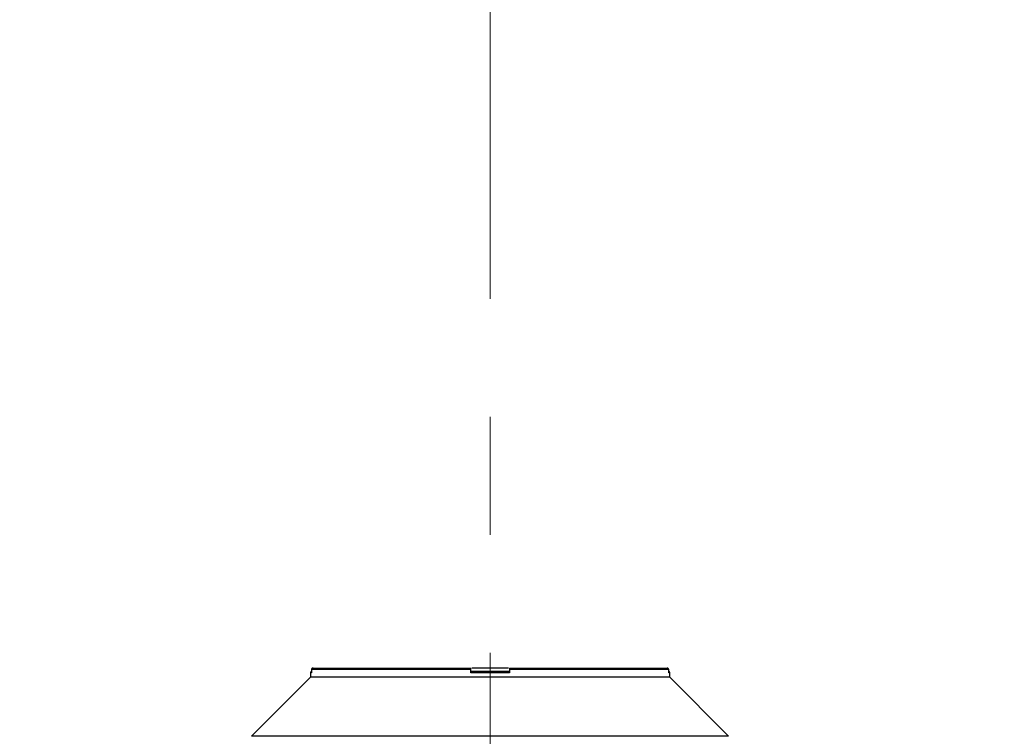
# Model space of a CAD drawing. Units: millimetres. Extents: x 60 to 6240, y 60 to 4395.
# Drawn here: x 3480 to 3798, y 1731 to 1963 of the extents above; entities that cross this region are included whole.
import ezdxf

# ---------------------------------------------------------------- set-up
doc = ezdxf.new("R2010")
doc.units = ezdxf.units.MM
doc.header["$LTSCALE"] = 15
doc.linetypes.add('CENTERX2', pattern=[20.32, 12.7, -2.54, 2.54, -2.54])
doc.layers.add('FORMAT', color=7, linetype='Continuous')
doc.styles.add('SLDTEXTSTYLE0', font='TXT', dxfattribs={"width": 0.75})
doc.dimstyles.new('SLDDIMSTYLE0', dxfattribs={"dimtxt": 52.5, "dimasz": 53.34, "dimexe": 0, "dimexo": 0.0625, "dimgap": 13.125, "dimtad": 1, "dimdec": 0, "dimrnd": 1e-09, "dimzin": 12, "dimdsep": 46, "dimtxsty": 'SLDTEXTSTYLE0', "dimsah": 1, "dimcen": 0.09, "dimadec": 0, "dimazin": 3, "dimtfac": 1, "dimtdec": 0, "dimtofl": 0, "dimtmove": 0, "dimatfit": 3, "dimfxl": 0, "dimfrac": 2, "dimtolj": 1, "dimtzin": 12, "dimarcsym": 0})

# ---------------------------------------------------------------- blocks, each defined once
blk = doc.blocks.new('_D_11')
at = {"layer": 'FORMAT', "color": 7}
for p, q in [((3162.46, 1595.56), (3162.46, 2231.69)), ((3632.3, 2078.06), (3632.3, 2231.69)), ((3162.46, 2216.69), (3632.3, 2216.69))]:
    blk.add_line(p, q, dxfattribs=at)
for points in [[(3162.46, 2216.69), (3215.8, 2210.98), (3215.8, 2222.41)], [(3632.3, 2216.69), (3578.96, 2222.41), (3578.96, 2210.98)]]:
    blk.add_solid(points, dxfattribs=at)
at = {"layer": 'FORMAT', "color": 7, "insert": (3354.15, 2284.37), "char_height": 52.5, "attachment_point": 1, "style": 'SLDTEXTSTYLE0'}
blk.add_mtext('470', dxfattribs=at)
blk = doc.blocks.new('_D_12')
at = {"layer": 'FORMAT', "color": 7}
for p, q in [((3632.3, 2078.06), (3632.3, 2231.69)), ((4151.25, 1744.42), (4151.25, 2231.69)), ((4151.25, 2216.69), (3632.3, 2216.69))]:
    blk.add_line(p, q, dxfattribs=at)
for points in [[(3632.3, 2216.69), (3685.64, 2210.98), (3685.64, 2222.41)], [(4151.25, 2216.69), (4097.91, 2222.41), (4097.91, 2210.98)]]:
    blk.add_solid(points, dxfattribs=at)
at = {"layer": 'FORMAT', "color": 7, "insert": (3821.87, 2284.37), "char_height": 52.5, "attachment_point": 1, "style": 'SLDTEXTSTYLE0'}
blk.add_mtext('519', dxfattribs=at)

msp = doc.modelspace()

# ---------------------------------------------------------------- linework, layer by layer
at = {"color": 7, "linetype": 'Continuous', "lineweight": 25}
for p, q in [((3626.05, 1752.82), (3574.63, 1752.82)), ((3574.63, 1752.82), (3574.63, 1751.82)), ((3626.05, 1751.82), (3626.05, 1752.82)), ((3689.96, 1752.82), (3638.55, 1752.82)), ((3638.55, 1752.82), (3638.55, 1751.82)), ((3689.96, 1751.82), (3689.96, 1752.82)), ((3574.3, 1750.32), (3555.26, 1731.28)), ((3574.3, 1751.82), (3574.3, 1750.32)), ((3574.63, 1751.82), (3574.3, 1751.82)), ((3673.31, 1750.32), (3574.3, 1750.32)), ((3638.55, 1751.82), (3626.05, 1751.82)), ((3690.3, 1750.32), (3673.31, 1750.32)), ((3690.3, 1751.82), (3689.96, 1751.82)), ((3690.3, 1750.32), (3690.3, 1751.82)), ((3709.33, 1731.28), (3690.3, 1750.32)), ((3577.82, 1731.28), (3555.26, 1731.28)), ((3709.33, 1731.28), (3577.82, 1731.28))]:
    msp.add_line(p, q, dxfattribs=at)
for centre, start, end in [((3574.8, 1751.82), 108.9378, 180.0188), ((3689.8, 1751.82), 0, 71.0622)]:
    msp.add_arc(centre, 0.5, start, end, dxfattribs=at)
for points, knots in [([(3575.14, 1753.32), (3575.07, 1753.31), (3574.94, 1753.3), (3574.77, 1753.18), (3574.68, 1753.04), (3574.64, 1752.92), (3574.64, 1752.85), (3574.63, 1752.82)], [0, 0, 0, 0, 0.2498308, 0.4995986, 0.7492875, 0.8745932, 1, 1, 1, 1]), ([(3575.14, 1753.32), (3575.42, 1753.32), (3576, 1753.32), (3577.72, 1753.32), (3580.12, 1753.32), (3583.25, 1753.32), (3587.08, 1753.32), (3591.54, 1753.32), (3596.56, 1753.32), (3602.04, 1753.32), (3607.84, 1753.32), (3613.83, 1753.32), (3619.9, 1753.32), (3624.01, 1753.32), (3626.05, 1753.32)], [0, 0, 0, 0, 0.079117, 0.160039, 0.242648, 0.327751, 0.413584, 0.5, 0.58641, 0.672243, 0.757352, 0.839955, 0.92088, 1, 1, 1, 1]), ([(3626.05, 1752.82), (3626.05, 1752.88), (3626.05, 1753.02), (3626.05, 1753.18), (3626.05, 1753.3), (3626.05, 1753.31), (3626.05, 1753.32)], [0, 0, 0, 0, 0.2498987, 0.4998588, 0.7498979, 1, 1, 1, 1]), ([(3638.2, 1753.32), (3637.31, 1753.32), (3635.4, 1753.32), (3632.3, 1753.32), (3629.19, 1753.32), (3627.28, 1753.32), (3626.4, 1753.32)], [0, 0, 0, 0, 0.23207, 0.5, 0.76793, 1, 1, 1, 1]), ([(3638.55, 1753.32), (3640.58, 1753.32), (3644.69, 1753.32), (3650.76, 1753.32), (3656.75, 1753.32), (3662.55, 1753.32), (3668.03, 1753.32), (3673.05, 1753.32), (3677.51, 1753.32), (3681.34, 1753.32), (3684.47, 1753.32), (3686.87, 1753.32), (3688.59, 1753.32), (3689.17, 1753.32), (3689.45, 1753.32)], [0, 0, 0, 0, 0.079117, 0.160039, 0.242648, 0.327751, 0.413584, 0.5, 0.58641, 0.672243, 0.757352, 0.839955, 0.92088, 1, 1, 1, 1]), ([(3638.55, 1753.32), (3638.55, 1753.31), (3638.55, 1753.3), (3638.55, 1753.18), (3638.55, 1753.04), (3638.55, 1752.92), (3638.55, 1752.85), (3638.55, 1752.82)], [0, 0, 0, 0, 0.249831, 0.499599, 0.749288, 0.874593, 1, 1, 1, 1]), ([(3689.96, 1752.82), (3689.95, 1752.88), (3689.93, 1753.02), (3689.82, 1753.18), (3689.65, 1753.3), (3689.52, 1753.31), (3689.45, 1753.32)], [0, 0, 0, 0, 0.249899, 0.499859, 0.749898, 1, 1, 1, 1])]:
    msp.add_open_spline(points, degree=3, knots=knots, dxfattribs=at)
msp.add_open_spline([(3626.05, 1752.32), (3628.13, 1752.32), (3632.3, 1752.32), (3636.46, 1752.32), (3638.55, 1752.32)], degree=3, dxfattribs=at)
at = {"layer": 'FORMAT', "color": 7, "linetype": 'CENTERX2', "lineweight": 18}
msp.add_line((3632.3, 2063.06), (3632.3, 1048.17), dxfattribs=at)

# ---------------------------------------------------------------- dimensions: what is measured, and where the dimension line sits
at = {"layer": 'FORMAT', "color": 7}
for p1, picture, middle in [((3162.46, 1580.56), '_D_11', (3412.34, 2216.69)), ((4151.25, 1729.42), '_D_12', (3880.06, 2216.69))]:
    dim = msp.add_linear_dim(base=(3632.3, 2216.69), p1=p1, p2=(3632.3, 2063.06), dimstyle='SLDDIMSTYLE0', dxfattribs=at)
    dim.commit()
    dim.dimension.update_dxf_attribs({"geometry": picture, "text_midpoint": middle, "dimtype": 160})

doc.saveas('drawing.dxf')
